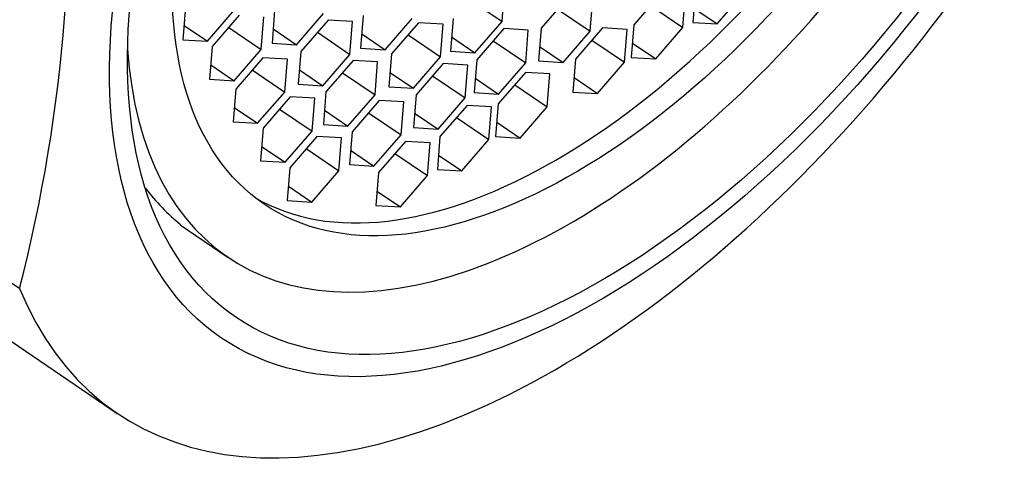
# Model space of a CAD drawing. Units: millimetres. Extents: x 0 to 1170, y 0 to 1765.
# Drawn here: x 1014 to 1027, y 560 to 567 of the extents above; entities that cross this region are included whole.
import ezdxf
from ezdxf import colors
from ezdxf.entities.mleader import LeaderData, LeaderLine
from ezdxf.math import Vec2, Vec3

# ---------------------------------------------------------------- set-up
doc = ezdxf.new("R2010")
doc.units = ezdxf.units.MM
doc.layers.add('DV6_Défaut', color=7, linetype='Continuous')
doc.layers.add('Défaut', color=7, linetype='Continuous')

# ---------------------------------------------------------------- blocks, each defined once
blk = doc.blocks.new('_DOT')
at = {"color": 0}
blk.add_line((0, 0), (-1, 0), dxfattribs=at)
at = {"color": 0, "const_width": 0.333}
blk.add_lwpolyline([(-0.1665, 0, 1), (0.1665, 0, 1)], format="xyb", close=True, dxfattribs=at)
blk = doc.blocks.new('SE5')
at = {"layer": 'DV6_Défaut', "color": 7, "linetype": 'Continuous'}
for p, q in [((1020.423, 566.619), (1020.458, 567.068)), ((1023.069, 567.053), (1023.034, 566.604)), ((1023.37, 566.583), (1023.741, 567.012)), ((1019.977, 566.921), (1020.423, 566.619)), ((1021.328, 566.955), (1020.957, 566.526)), ((1021.628, 566.485), (1021.664, 566.934)), ((1022.599, 567.002), (1022.228, 566.573)), ((1022.9, 566.533), (1022.935, 566.982)), ((1016.087, 566.816), (1016.051, 566.367)), ((1016.387, 566.346), (1016.758, 566.775)), ((1017.306, 566.769), (1017.271, 566.319)), ((1021.183, 566.787), (1021.628, 566.485)), ((1022.454, 566.835), (1022.9, 566.533)), ((1023.049, 566.8), (1023.37, 566.583)), ((1016.823, 566.704), (1016.452, 566.275)), ((1017.123, 566.234), (1017.159, 566.683)), ((1017.607, 566.299), (1017.978, 566.728)), ((1018.038, 566.636), (1017.666, 566.207)), ((1018.373, 566.616), (1018.038, 566.636)), ((1018.338, 566.166), (1018.373, 566.616)), ((1018.52, 566.7), (1018.484, 566.251)), ((1018.82, 566.231), (1019.191, 566.659)), ((1019.279, 566.601), (1018.907, 566.173)), ((1019.614, 566.581), (1019.279, 566.601)), ((1019.751, 566.66), (1019.715, 566.211)), ((1020.051, 566.19), (1020.423, 566.619)), ((1023.034, 566.604), (1023.37, 566.583)), ((1016.067, 566.563), (1016.387, 566.346)), ((1016.678, 566.536), (1017.123, 566.234)), ((1017.286, 566.516), (1017.607, 566.299)), ((1017.893, 566.469), (1018.338, 566.166)), ((1019.579, 566.132), (1019.614, 566.581)), ((1020.446, 566.521), (1020.075, 566.092)), ((1020.782, 566.5), (1020.446, 566.521)), ((1020.747, 566.051), (1020.782, 566.5)), ((1020.957, 566.526), (1020.921, 566.077)), ((1021.257, 566.057), (1021.628, 566.485)), ((1021.799, 566.529), (1021.428, 566.1)), ((1022.135, 566.509), (1021.799, 566.529)), ((1022.099, 566.06), (1022.135, 566.509)), ((1022.228, 566.573), (1022.192, 566.124)), ((1022.528, 566.104), (1022.9, 566.533)), ((1016.051, 566.367), (1016.387, 566.346)), ((1018.5, 566.448), (1018.82, 566.231)), ((1019.134, 566.434), (1019.579, 566.132)), ((1019.731, 566.407), (1020.051, 566.19)), ((1020.301, 566.353), (1020.747, 566.051)), ((1021.654, 566.362), (1022.099, 566.06)), ((1016.452, 566.275), (1016.416, 565.826)), ((1016.752, 565.806), (1017.123, 566.234)), ((1017.271, 566.319), (1017.607, 566.299)), ((1017.666, 566.207), (1017.631, 565.758)), ((1018.484, 566.251), (1018.82, 566.231)), ((1019.715, 566.211), (1020.051, 566.19)), ((1020.937, 566.274), (1021.257, 566.057)), ((1022.208, 566.321), (1022.528, 566.104)), ((1017.145, 566.121), (1016.774, 565.692)), ((1017.481, 566.1), (1017.145, 566.121)), ((1017.446, 565.651), (1017.481, 566.1)), ((1017.966, 565.738), (1018.338, 566.166)), ((1018.381, 566.083), (1018.01, 565.655)), ((1018.717, 566.063), (1018.381, 566.083)), ((1018.682, 565.614), (1018.717, 566.063)), ((1018.907, 566.173), (1018.872, 565.723)), ((1019.207, 565.703), (1019.579, 566.132)), ((1020.075, 566.092), (1020.039, 565.643)), ((1020.921, 566.077), (1021.257, 566.057)), ((1021.428, 566.1), (1021.392, 565.651)), ((1021.728, 565.631), (1022.099, 566.06)), ((1022.192, 566.124), (1022.528, 566.104)), ((1016.432, 566.023), (1016.752, 565.806)), ((1017, 565.953), (1017.446, 565.651)), ((1017.646, 565.955), (1017.966, 565.738)), ((1019.616, 566.041), (1019.245, 565.613)), ((1019.952, 566.021), (1019.616, 566.041)), ((1019.916, 565.572), (1019.952, 566.021)), ((1020.375, 565.622), (1020.747, 566.051)), ((1016.416, 565.826), (1016.752, 565.806)), ((1018.236, 565.916), (1018.682, 565.614)), ((1018.887, 565.92), (1019.207, 565.703)), ((1019.471, 565.874), (1019.916, 565.572)), ((1020.055, 565.84), (1020.375, 565.622)), ((1020.741, 565.918), (1020.37, 565.49)), ((1021.077, 565.898), (1020.741, 565.918)), ((1021.042, 565.449), (1021.077, 565.898)), ((1021.408, 565.848), (1021.728, 565.631)), ((1016.774, 565.692), (1016.739, 565.243)), ((1017.631, 565.758), (1017.966, 565.738)), ((1018.01, 565.655), (1017.975, 565.205)), ((1018.872, 565.723), (1019.207, 565.703)), ((1020.596, 565.751), (1021.042, 565.449)), ((1017.074, 565.223), (1017.446, 565.651)), ((1017.52, 565.586), (1017.149, 565.157)), ((1017.856, 565.565), (1017.52, 565.586)), ((1017.82, 565.116), (1017.856, 565.565)), ((1018.31, 565.185), (1018.682, 565.614)), ((1018.739, 565.535), (1018.368, 565.106)), ((1019.075, 565.515), (1018.739, 565.535)), ((1019.245, 565.613), (1019.209, 565.163)), ((1019.545, 565.143), (1019.916, 565.572)), ((1020.039, 565.643), (1020.375, 565.622)), ((1021.392, 565.651), (1021.728, 565.631)), ((1016.754, 565.44), (1017.074, 565.223)), ((1017.375, 565.418), (1017.82, 565.116)), ((1017.99, 565.402), (1018.31, 565.185)), ((1019.04, 565.066), (1019.075, 565.515)), ((1019.943, 565.468), (1019.572, 565.04)), ((1020.279, 565.448), (1019.943, 565.468)), ((1020.243, 564.999), (1020.279, 565.448)), ((1020.37, 565.49), (1020.334, 565.041)), ((1020.67, 565.02), (1021.042, 565.449)), ((1018.594, 565.368), (1019.04, 565.066)), ((1019.225, 565.36), (1019.545, 565.143)), ((1019.798, 565.301), (1020.243, 564.999)), ((1009.453, 565.115), (1015.152, 561.249)), ((1016.739, 565.243), (1017.074, 565.223)), ((1017.149, 565.157), (1017.113, 564.708)), ((1017.449, 564.688), (1017.82, 565.116)), ((1017.975, 565.205), (1018.31, 565.185)), ((1019.209, 565.163), (1019.545, 565.143)), ((1020.35, 565.237), (1020.67, 565.02)), ((1017.886, 565.042), (1017.515, 564.614)), ((1018.222, 565.022), (1017.886, 565.042)), ((1018.186, 564.573), (1018.222, 565.022)), ((1018.368, 565.106), (1018.332, 564.657)), ((1018.668, 564.637), (1019.04, 565.066)), ((1019.572, 565.04), (1019.536, 564.591)), ((1019.872, 564.57), (1020.243, 564.999)), ((1020.334, 565.041), (1020.67, 565.02)), ((1017.129, 564.905), (1017.449, 564.688)), ((1017.741, 564.875), (1018.186, 564.573)), ((1018.348, 564.854), (1018.668, 564.637)), ((1019.1, 564.975), (1018.729, 564.547)), ((1019.436, 564.955), (1019.1, 564.975)), ((1019.401, 564.506), (1019.436, 564.955)), ((1018.955, 564.808), (1019.401, 564.506)), ((1019.552, 564.787), (1019.872, 564.57)), ((1017.113, 564.708), (1017.449, 564.688)), ((1017.515, 564.614), (1017.479, 564.165)), ((1018.332, 564.657), (1018.668, 564.637)), ((1019.536, 564.591), (1019.872, 564.57)), ((1017.815, 564.144), (1018.186, 564.573)), ((1018.729, 564.547), (1018.693, 564.098)), ((1019.029, 564.077), (1019.401, 564.506)), ((1011.638, 564.435), (1013.815, 562.959)), ((1017.495, 564.361), (1017.815, 564.144)), ((1018.709, 564.294), (1019.029, 564.077)), ((1017.479, 564.165), (1017.815, 564.144)), ((1018.693, 564.098), (1019.029, 564.077)), ((1016.014, 563.831), (1016.669, 563.386))]:
    blk.add_line(p, q, dxfattribs=at)
blk.add_arc((992.568, 568.396), 21.931, 345.6458, 5.2936, dxfattribs=at)
for centre, major_axis, start_param, end_param in [((1016.19, 575.046), (7.158, 10.551), 0, 3.486294), ((1016.19, 575.046), (-6.737, -9.931), 3.141593, 6.283185), ((1016.19, 575.046), (-6.737, -9.931), 3.141593, 6.283185), ((1021.935, 571.149), (5.266, 7.762), 2.551491, 6.283185), ((1021.674, 571.325), (4.772, 7.034), 3.176842, 6.247936), ((1021.888, 571.18), (6.737, 9.931), 2.807319, 5.126636), ((1021.442, 571.483), (-5.266, -7.762), 6.104924, 6.243616)]:
    blk.add_ellipse(centre, major_axis=major_axis, ratio=0.524834, start_param=start_param, end_param=end_param, dxfattribs=at)
for centre, major_axis in [((1022.389, 570.841), (-5.808, -8.561)), ((1022.389, 570.841), (-5.614, -8.276)), ((1021.935, 571.149), (4.772, 7.034))]:
    blk.add_ellipse(centre, major_axis=major_axis, ratio=0.524834, dxfattribs=at)

msp = doc.modelspace()

# ---------------------------------------------------------------- block references
at = {"layer": 'Défaut'}
msp.add_blockref('SE5', (0, 0), dxfattribs=at)

# ---------------------------------------------------------------- leaders
at = {"layer": 'Défaut', "color": 7, "linetype": 'Continuous'}
ml = msp.add_multileader_mtext('Standard', dxfattribs=at)
ml.set_content('{\\pxsm0.9;\\fSolid Edge ISO|b1||i0||c0|p34;\\W1.;25/04/2016\\P}', color=256)
ml.set_leader_properties()
ml.set_arrow_properties(name='DOT')
ml.build(insert=Vec2(0, 0))
ml.multileader.update_dxf_attribs({"leader_type": 0, "dogleg_length": 0, "arrow_head_size": 12})
ctx = ml.context
ctx.base_point, ctx.char_height, ctx.arrow_head_size, ctx.landing_gap_size = Vec3(1082.726, 1758.033), 12, 12, 4.2
notes = []
notes.append((ctx, [(0, (0, 0, 0), (0, 0), (1, 0), 1, [])]))
ctx.mtext.insert = Vec3(1084.726, 1764.153)
for ctx, leaders in notes:
    for number, flags, end, landing, length, lines in leaders:
        leader = LeaderData()
        leader.index, (leader.has_last_leader_line, leader.has_dogleg_vector, leader.attachment_direction) = number, flags
        leader.last_leader_point, leader.dogleg_vector, leader.dogleg_length = Vec3(end), Vec3(landing), length
        for number, points, colour, breaks in lines:
            line = LeaderLine()
            line.index, line.vertices, line.color, line.breaks = number, Vec3.list(points), colors.encode_raw_color(colour), breaks
            leader.lines.append(line)
        ctx.leaders.append(leader)

doc.saveas('drawing.dxf')
